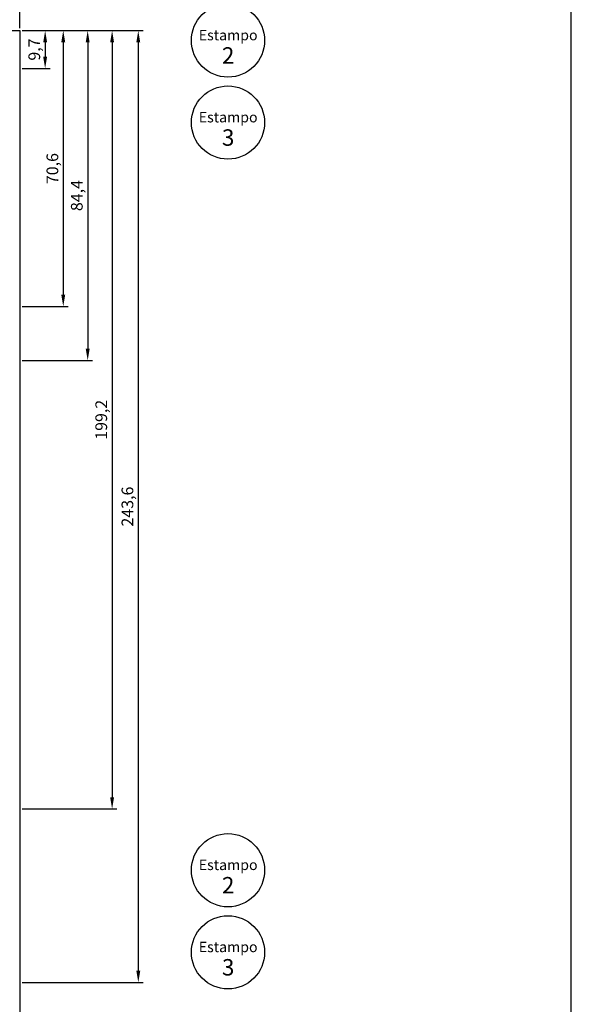
# Model space of a CAD drawing. Units: millimetres. Extents: x -8263 to 13618, y -3941 to 1679.
# Drawn here: x -2119 to -1978, y 760 to 1012 of the extents above; entities that cross this region are included whole.
import ezdxf

# ---------------------------------------------------------------- set-up
doc = ezdxf.new("R2010")
doc.units = ezdxf.units.MM
doc.layers.add('Layout', color=7, linetype='Continuous', true_color=0xffffff)
doc.layers.add('PERFIL_PERFIL', color=7, linetype='Continuous')
doc.styles.add('Perfil-01', font='txt', dxfattribs={"height": 3})
doc.dimstyles.new('ISO-25', dxfattribs={"dimtxt": 3, "dimasz": 3, "dimexe": 1.25, "dimexo": 0.625, "dimtad": 1, "dimdec": 1, "dimtxsty": 'Perfil-01', "dimcen": 2.5, "dimadec": 0, "dimazin": 0, "dimtfac": 1, "dimtmove": 0, "dimatfit": 3, "dimfxl": 1, "dimarcsym": 0})

# ---------------------------------------------------------------- blocks, each defined once
blk = doc.blocks.new('*D392')
at = {"layer": 'Defpoints', "color": 0}
for p in [(-2139.24, 1018.14), (-2139.24, 1009.48), (-2119.37, 1009.48)]:
    blk.add_point(p, dxfattribs=at)
at = {"layer": 'PERFIL_PERFIL', "color": 0, "lineweight": -2}
for p, q in [((-2139.24, 1010.1), (-2139.24, 1019.39)), ((-2122.37, 1018.14), (-2136.24, 1018.14)), ((-2119.37, 1010.1), (-2119.37, 1019.39))]:
    blk.add_line(p, q, dxfattribs=at)
at = {"layer": 'PERFIL_PERFIL', "color": 0}
for points in [[(-2136.24, 1018.64), (-2136.24, 1017.64), (-2139.24, 1018.14)], [(-2122.37, 1017.64), (-2122.37, 1018.64), (-2119.37, 1018.14)]]:
    blk.add_solid(points, dxfattribs=at)
at = {"layer": 'PERFIL_PERFIL', "color": 0, "insert": (-2129.3, 1020.53), "char_height": 3, "attachment_point": 5, "style": 'Perfil-01'}
blk.add_mtext('19,9', dxfattribs=at)
blk = doc.blocks.new('*D439')
at = {"layer": 'Defpoints', "color": 0}
for p in [(-2119.37, 1009.48), (-2119.37, 999.78), (-2112.86, 999.78)]:
    blk.add_point(p, dxfattribs=at)
at = {"layer": 'PERFIL_PERFIL', "color": 0, "lineweight": -2}
for p, q in [((-2118.75, 1009.48), (-2111.61, 1009.48)), ((-2112.86, 1006.48), (-2112.86, 1002.78)), ((-2118.75, 999.78), (-2111.61, 999.78))]:
    blk.add_line(p, q, dxfattribs=at)
at = {"layer": 'PERFIL_PERFIL', "color": 0}
for points in [[(-2112.36, 1006.48), (-2113.36, 1006.48), (-2112.86, 1009.48)], [(-2113.36, 1002.78), (-2112.36, 1002.78), (-2112.86, 999.78)]]:
    blk.add_solid(points, dxfattribs=at)
at = {"layer": 'PERFIL_PERFIL', "color": 0, "insert": (-2115.25, 1004.63), "char_height": 3, "attachment_point": 5, "rotation": 90, "style": 'Perfil-01'}
blk.add_mtext('9,7', dxfattribs=at)
blk = doc.blocks.new('*D440')
at = {"layer": 'Defpoints', "color": 0}
for p in [(-2119.37, 1009.48), (-2119.37, 938.87), (-2108.23, 938.87)]:
    blk.add_point(p, dxfattribs=at)
at = {"layer": 'PERFIL_PERFIL', "color": 0, "lineweight": -2}
for p, q in [((-2118.75, 1009.48), (-2106.98, 1009.48)), ((-2108.23, 1006.48), (-2108.23, 941.87)), ((-2118.75, 938.87), (-2106.98, 938.87))]:
    blk.add_line(p, q, dxfattribs=at)
at = {"layer": 'PERFIL_PERFIL', "color": 0}
for points in [[(-2107.73, 1006.48), (-2108.73, 1006.48), (-2108.23, 1009.48)], [(-2108.73, 941.87), (-2107.73, 941.87), (-2108.23, 938.87)]]:
    blk.add_solid(points, dxfattribs=at)
at = {"layer": 'PERFIL_PERFIL', "color": 0, "insert": (-2110.62, 974.17), "char_height": 3, "attachment_point": 5, "rotation": 90, "style": 'Perfil-01'}
blk.add_mtext('70,6', dxfattribs=at)
blk = doc.blocks.new('*D398')
at = {"layer": 'Defpoints', "color": 0}
for p in [(-2119.37, 1009.48), (-2119.37, 925.06), (-2101.98, 925.06)]:
    blk.add_point(p, dxfattribs=at)
at = {"layer": 'PERFIL_PERFIL', "color": 0, "lineweight": -2}
for p, q in [((-2118.75, 1009.48), (-2100.73, 1009.48)), ((-2101.98, 1006.48), (-2101.98, 928.06)), ((-2118.75, 925.06), (-2100.73, 925.06))]:
    blk.add_line(p, q, dxfattribs=at)
at = {"layer": 'PERFIL_PERFIL', "color": 0}
for points in [[(-2101.48, 1006.48), (-2102.48, 1006.48), (-2101.98, 1009.48)], [(-2102.48, 928.06), (-2101.48, 928.06), (-2101.98, 925.06)]]:
    blk.add_solid(points, dxfattribs=at)
at = {"layer": 'PERFIL_PERFIL', "color": 0, "insert": (-2104.37, 967.27), "char_height": 3, "attachment_point": 5, "rotation": 90, "style": 'Perfil-01'}
blk.add_mtext('84,4', dxfattribs=at)
blk = doc.blocks.new('*D399')
at = {"layer": 'Defpoints', "color": 0}
for p in [(-2119.37, 1009.48), (-2119.37, 810.32), (-2095.73, 810.32)]:
    blk.add_point(p, dxfattribs=at)
at = {"layer": 'PERFIL_PERFIL', "color": 0, "lineweight": -2}
for p, q in [((-2118.75, 1009.48), (-2094.48, 1009.48)), ((-2095.73, 1006.48), (-2095.73, 813.32)), ((-2118.75, 810.32), (-2094.48, 810.32))]:
    blk.add_line(p, q, dxfattribs=at)
at = {"layer": 'PERFIL_PERFIL', "color": 0}
for points in [[(-2095.23, 1006.48), (-2096.23, 1006.48), (-2095.73, 1009.48)], [(-2096.23, 813.32), (-2095.23, 813.32), (-2095.73, 810.32)]]:
    blk.add_solid(points, dxfattribs=at)
at = {"layer": 'PERFIL_PERFIL', "color": 0, "insert": (-2098.12, 909.9), "char_height": 3, "attachment_point": 5, "rotation": 90, "style": 'Perfil-01'}
blk.add_mtext('199,2', dxfattribs=at)
blk = doc.blocks.new('*D400')
at = {"layer": 'Defpoints', "color": 0}
for p in [(-2119.37, 1009.48), (-2119.37, 765.91), (-2089.03, 765.91)]:
    blk.add_point(p, dxfattribs=at)
at = {"layer": 'PERFIL_PERFIL', "color": 0, "lineweight": -2}
for p, q in [((-2118.75, 1009.48), (-2087.78, 1009.48)), ((-2089.03, 1006.48), (-2089.03, 768.91)), ((-2118.75, 765.91), (-2087.78, 765.91))]:
    blk.add_line(p, q, dxfattribs=at)
at = {"layer": 'PERFIL_PERFIL', "color": 0}
for points in [[(-2088.53, 1006.48), (-2089.53, 1006.48), (-2089.03, 1009.48)], [(-2089.53, 768.91), (-2088.53, 768.91), (-2089.03, 765.91)]]:
    blk.add_solid(points, dxfattribs=at)
at = {"layer": 'PERFIL_PERFIL', "color": 0, "insert": (-2091.42, 887.69), "char_height": 3, "attachment_point": 5, "rotation": 90, "style": 'Perfil-01'}
blk.add_mtext('243,6', dxfattribs=at)

msp = doc.modelspace()

# ---------------------------------------------------------------- linework, layer by layer
for centre in [(-2066.077, 1006.947), (-2066.077, 985.947), (-2066.077, 794.639), (-2066.077, 773.639)]:
    msp.add_circle(centre, 9.369)
at = {"layer": 'Layout', "color": 9, "flags": 128}
msp.add_lwpolyline([(-2398.231, 618.884), (-1978.231, 618.884), (-1978.231, 1212.884), (-2398.231, 1212.884), (-2398.231, 618.884)], dxfattribs=at)
at = {"layer": 'PERFIL_PERFIL'}
for p, q in [((-2259.375, 1009.477), (-2119.375, 1009.477)), ((-2119.375, 1009.477), (-2119.375, 709.477))]:
    msp.add_line(p, q, dxfattribs=at)

# ---------------------------------------------------------------- texts
at = {"color": 7, "lineweight": -3, "char_height": 2.66, "width": 24.42283, "attachment_point": 1, "style": 'Perfil-01'}
for s, insert in [('\\pxqc;Estampo \\P{\\fTitillium Web|b1|i0|c0|p2;\\H1.578947x;2}', (-2078.24, 1009.652)), ('\\pxqc;Estampo \\P{\\fTitillium Web|b1|i0|c0|p2;\\H1.578947x;3}', (-2078.24, 988.652)), ('\\pxqc;Estampo \\P{\\fTitillium Web|b1|i0|c0|p2;\\H1.578947x;2}', (-2078.24, 797.344)), ('\\pxqc;Estampo \\P{\\fTitillium Web|b1|i0|c0|p2;\\H1.578947x;3}', (-2078.24, 776.343))]:
    msp.add_mtext(s, dxfattribs=dict(at, insert=insert))

# ---------------------------------------------------------------- dimensions: what is measured, and where the dimension line sits
at = {"layer": 'PERFIL_PERFIL'}
dim = msp.add_linear_dim(base=(-2139.235, 1018.143), p1=(-2119.375, 1009.477), p2=(-2139.235, 1009.477), dimstyle='ISO-25', dxfattribs=at)
dim.commit()
dim.dimension.update_dxf_attribs({"geometry": '*D392', "text_midpoint": (-2129.305, 1020.532)})
for base, p2, angle, picture, middle in [((-2112.863, 999.777), (-2119.375, 999.777), 270, '*D439', (-2115.252, 1004.627)), ((-2108.227, 938.868), (-2119.375, 938.868), 270, '*D440', (-2110.615, 974.173)), ((-2101.977, 925.06), (-2119.375, 925.06), 90, '*D398', (-2104.365, 967.269)), ((-2095.727, 810.319), (-2119.375, 810.319), 90, '*D399', (-2098.115, 909.898)), ((-2089.035, 765.91), (-2119.375, 765.91), 90, '*D400', (-2091.424, 887.693))]:
    dim = msp.add_linear_dim(base=base, p1=(-2119.375, 1009.477), p2=p2, angle=angle, dimstyle='ISO-25', dxfattribs=at)
    dim.commit()
    dim.dimension.update_dxf_attribs({"geometry": picture, "text_midpoint": middle})

doc.saveas('drawing.dxf')
